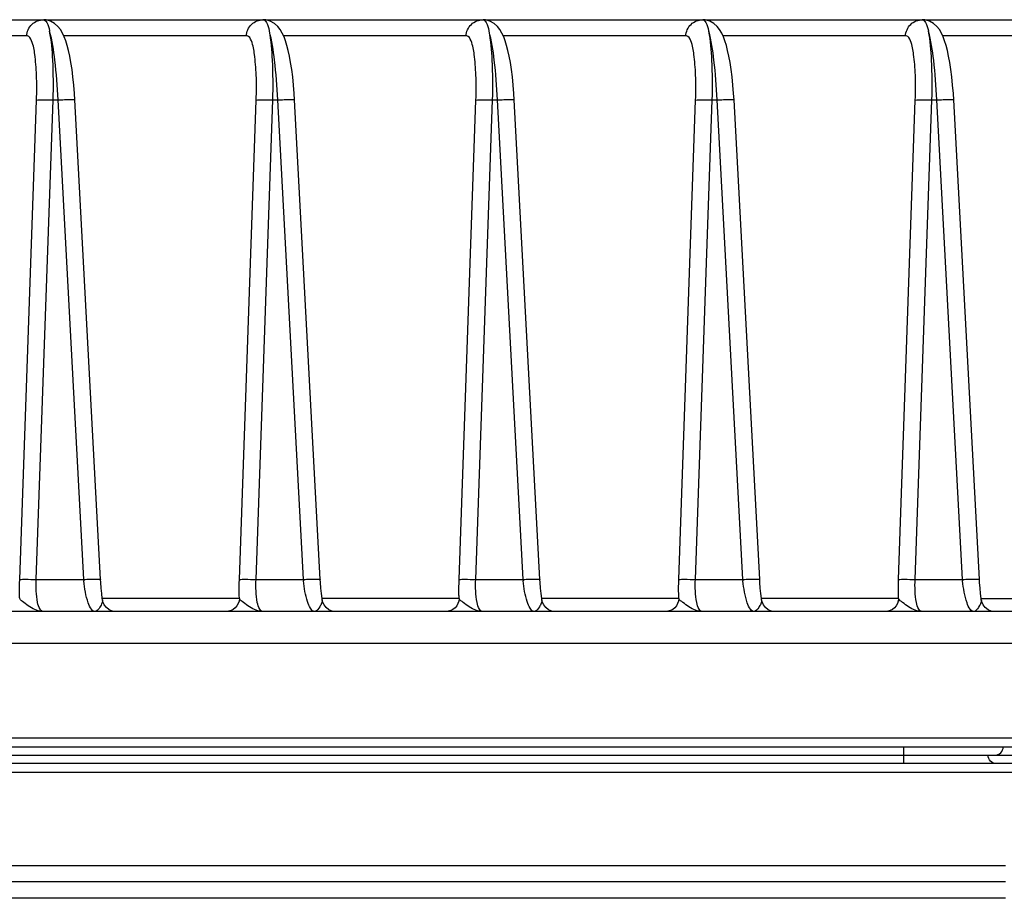
# Model space of a CAD drawing. Units: millimetres. Extents: x -1612 to 4641, y -4874 to 9.
# Drawn here: x 1028 to 1087, y -4144 to -4092 of the extents above; entities that cross this region are included whole.
import ezdxf

# ---------------------------------------------------------------- set-up
doc = ezdxf.new("R2010")
doc.units = ezdxf.units.MM
doc.header["$LTSCALE"] = 65.395
doc.layers.add('07_ALL_FEATURES', color=7, linetype='CONTINUOUS')

msp = doc.modelspace()

# ---------------------------------------------------------------- linework, layer by layer
at = {"layer": '07_ALL_FEATURES', "color": 7, "linetype": 'Continuous'}
for p, q in [((945.594, -4092.052), (1104.753, -4092.052)), ((1029.845, -4092.052), (1029.846, -4092.052)), ((1042.847, -4092.052), (1042.823, -4092.052)), ((1042.845, -4092.052), (1042.846, -4092.052)), ((1055.845, -4092.052), (1055.846, -4092.052)), ((1068.845, -4092.052), (1068.846, -4092.052)), ((1081.847, -4092.052), (1081.823, -4092.052)), ((1081.845, -4092.052), (1081.846, -4092.052)), ((1028.886, -4093.008), (1018.044, -4093.008)), ((1041.886, -4093.008), (1031.044, -4093.008)), ((1054.886, -4093.008), (1044.044, -4093.008)), ((1067.886, -4093.008), (1057.044, -4093.008)), ((1080.886, -4093.008), (1070.044, -4093.008)), ((1091.4, -4093.008), (1083.044, -4093.008)), ((1028.427, -4125.165), (1029.422, -4096.799)), ((1029.411, -4125.156), (1030.406, -4096.79)), ((1030.406, -4096.79), (1030.695, -4096.79)), ((1032.214, -4125.156), (1030.695, -4096.79)), ((1033.213, -4125.155), (1031.693, -4096.789)), ((1041.427, -4125.165), (1042.422, -4096.799)), ((1042.411, -4125.156), (1043.406, -4096.79)), ((1043.406, -4096.79), (1043.695, -4096.79)), ((1045.214, -4125.156), (1043.695, -4096.79)), ((1046.213, -4125.155), (1044.693, -4096.789)), ((1054.427, -4125.165), (1055.422, -4096.799)), ((1055.411, -4125.156), (1056.406, -4096.79)), ((1056.406, -4096.79), (1056.695, -4096.79)), ((1058.214, -4125.156), (1056.695, -4096.79)), ((1059.213, -4125.155), (1057.693, -4096.789)), ((1067.427, -4125.165), (1068.422, -4096.799)), ((1068.411, -4125.156), (1069.406, -4096.79)), ((1069.406, -4096.79), (1069.695, -4096.79)), ((1071.214, -4125.156), (1069.695, -4096.79)), ((1072.213, -4125.155), (1070.693, -4096.789)), ((1080.427, -4125.165), (1081.422, -4096.799)), ((1081.411, -4125.156), (1082.406, -4096.79)), ((1082.406, -4096.79), (1082.695, -4096.79)), ((1084.214, -4125.156), (1082.695, -4096.79)), ((1085.213, -4125.155), (1083.693, -4096.789)), ((1029.411, -4125.156), (1032.214, -4125.156)), ((1042.411, -4125.156), (1045.214, -4125.156)), ((1055.411, -4125.156), (1058.214, -4125.156)), ((1068.411, -4125.156), (1071.214, -4125.156)), ((1081.411, -4125.156), (1084.214, -4125.156)), ((1041.427, -4126.286), (1033.317, -4126.286)), ((1054.427, -4126.286), (1046.317, -4126.286)), ((1067.427, -4126.286), (1059.317, -4126.286)), ((1080.427, -4126.286), (1072.317, -4126.286)), ((1085.317, -4126.286), (1090.201, -4126.286)), ((1354.884, -4127.052), (894.518, -4127.052)), ((1353.386, -4128.947), (896.016, -4128.947)), ((895.724, -4134.525), (1353.678, -4134.525)), ((892.728, -4135.052), (1356.674, -4135.052)), ((1080.736, -4136.052), (1080.736, -4135.052)), ((895.201, -4135.552), (1354.201, -4135.552)), ((1356.683, -4136.052), (892.719, -4136.052)), ((1353.685, -4136.569), (895.717, -4136.569)), ((895.91, -4142.086), (1086.752, -4142.086)), ((1086.752, -4143.052), (893.411, -4143.052)), ((1086.752, -4144.017), (896.089, -4144.017))]:
    msp.add_line(p, q, dxfattribs=at)
for points in [[(1031.693, -4096.789), (1031.671, -4096.419), (1031.629, -4095.909), (1031.579, -4095.429), (1031.522, -4094.983), (1031.459, -4094.573), (1031.39, -4094.201), (1031.317, -4093.866), (1031.24, -4093.566), (1031.157, -4093.299), (1031.067, -4093.058), (1030.965, -4092.839), (1030.844, -4092.635), (1030.693, -4092.445), (1030.495, -4092.271), (1030.253, -4092.137), (1029.985, -4092.063), (1029.846, -4092.052)], [(1044.693, -4096.789), (1044.671, -4096.419), (1044.629, -4095.909), (1044.579, -4095.429), (1044.522, -4094.983), (1044.459, -4094.573), (1044.39, -4094.201), (1044.317, -4093.866), (1044.24, -4093.566), (1044.157, -4093.299), (1044.067, -4093.058), (1043.965, -4092.839), (1043.844, -4092.635), (1043.693, -4092.445), (1043.495, -4092.271), (1043.253, -4092.137), (1042.985, -4092.063), (1042.846, -4092.052)], [(1057.693, -4096.789), (1057.671, -4096.419), (1057.629, -4095.909), (1057.579, -4095.429), (1057.522, -4094.983), (1057.459, -4094.573), (1057.39, -4094.201), (1057.317, -4093.866), (1057.24, -4093.566), (1057.157, -4093.299), (1057.067, -4093.058), (1056.965, -4092.839), (1056.844, -4092.635), (1056.693, -4092.445), (1056.495, -4092.271), (1056.253, -4092.137), (1055.985, -4092.063), (1055.846, -4092.052)], [(1070.693, -4096.789), (1070.671, -4096.419), (1070.629, -4095.909), (1070.579, -4095.429), (1070.522, -4094.983), (1070.459, -4094.573), (1070.39, -4094.201), (1070.317, -4093.866), (1070.24, -4093.566), (1070.157, -4093.299), (1070.067, -4093.058), (1069.965, -4092.839), (1069.844, -4092.635), (1069.693, -4092.445), (1069.495, -4092.271), (1069.253, -4092.137), (1068.985, -4092.063), (1068.846, -4092.052)], [(1083.693, -4096.789), (1083.671, -4096.419), (1083.629, -4095.909), (1083.579, -4095.429), (1083.522, -4094.983), (1083.459, -4094.573), (1083.39, -4094.201), (1083.317, -4093.866), (1083.24, -4093.566), (1083.157, -4093.299), (1083.067, -4093.058), (1082.965, -4092.839), (1082.844, -4092.635), (1082.693, -4092.445), (1082.495, -4092.271), (1082.253, -4092.137), (1081.985, -4092.063), (1081.846, -4092.052)], [(1033.327, -4126.364), (1033.316, -4126.283), (1033.281, -4125.99), (1033.249, -4125.671), (1033.223, -4125.331), (1033.213, -4125.155)], [(1046.327, -4126.364), (1046.316, -4126.283), (1046.281, -4125.99), (1046.249, -4125.671), (1046.223, -4125.331), (1046.213, -4125.155)], [(1059.327, -4126.364), (1059.316, -4126.283), (1059.281, -4125.99), (1059.249, -4125.671), (1059.223, -4125.331), (1059.213, -4125.155)], [(1072.327, -4126.364), (1072.316, -4126.283), (1072.281, -4125.99), (1072.249, -4125.671), (1072.223, -4125.331), (1072.213, -4125.155)], [(1085.327, -4126.364), (1085.316, -4126.283), (1085.281, -4125.99), (1085.249, -4125.671), (1085.223, -4125.331), (1085.213, -4125.155)], [(1033.433, -4126.662), (1033.351, -4126.473), (1033.327, -4126.364)], [(1046.433, -4126.662), (1046.351, -4126.473), (1046.327, -4126.364)], [(1059.433, -4126.662), (1059.351, -4126.473), (1059.327, -4126.364)], [(1073.118, -4127.052), (1072.914, -4127.025), (1072.724, -4126.947), (1072.56, -4126.823), (1072.433, -4126.662), (1072.351, -4126.473), (1072.327, -4126.364)], [(1086.118, -4127.052), (1085.914, -4127.025), (1085.724, -4126.947), (1085.56, -4126.823), (1085.433, -4126.662), (1085.351, -4126.473), (1085.327, -4126.364)], [(1034.118, -4127.052), (1033.914, -4127.025), (1033.724, -4126.947), (1033.56, -4126.823), (1033.433, -4126.662)], [(1047.118, -4127.052), (1046.914, -4127.025), (1046.724, -4126.947), (1046.56, -4126.823), (1046.433, -4126.662)], [(1060.118, -4127.052), (1059.914, -4127.025), (1059.724, -4126.947), (1059.56, -4126.823), (1059.433, -4126.662)]]:
    msp.add_lwpolyline(points, dxfattribs=at)
for centre in [(1039.765, -4124.55), (1052.765, -4124.55), (1065.765, -4124.55), (1078.765, -4124.55), (1091.765, -4124.55)]:
    msp.add_arc(centre, 7.575, 184.59408, 185.23914, dxfattribs=at)
for points, knots in [([(1028.84, -4093.008), (1028.851, -4092.757), (1029.074, -4092.245), (1029.598, -4092.046), (1029.846, -4092.052)], [0, 0, 0, 0, 0.503029, 1, 1, 1, 1]), ([(1029.847, -4092.052), (1029.927, -4092.053), (1030.096, -4092.313), (1030.151, -4092.532), (1030.192, -4092.697)], [0, 0, 0, 0, 0.322204, 1, 1, 1, 1]), ([(1041.84, -4093.008), (1041.851, -4092.757), (1042.074, -4092.245), (1042.598, -4092.046), (1042.846, -4092.052)], [0, 0, 0, 0, 0.503029, 1, 1, 1, 1]), ([(1042.847, -4092.052), (1042.927, -4092.053), (1043.096, -4092.313), (1043.151, -4092.532), (1043.192, -4092.697)], [0, 0, 0, 0, 0.322204, 1, 1, 1, 1]), ([(1054.84, -4093.008), (1054.851, -4092.757), (1055.074, -4092.245), (1055.598, -4092.046), (1055.846, -4092.052)], [0, 0, 0, 0, 0.503029, 1, 1, 1, 1]), ([(1055.847, -4092.052), (1055.927, -4092.053), (1056.096, -4092.313), (1056.151, -4092.532), (1056.192, -4092.697)], [0, 0, 0, 0, 0.322204, 1, 1, 1, 1]), ([(1067.84, -4093.008), (1067.851, -4092.757), (1068.074, -4092.245), (1068.598, -4092.046), (1068.846, -4092.052)], [0, 0, 0, 0, 0.503029, 1, 1, 1, 1]), ([(1068.847, -4092.052), (1068.927, -4092.053), (1069.096, -4092.313), (1069.151, -4092.532), (1069.192, -4092.697)], [0, 0, 0, 0, 0.322204, 1, 1, 1, 1]), ([(1080.84, -4093.008), (1080.851, -4092.757), (1081.074, -4092.245), (1081.598, -4092.046), (1081.846, -4092.052)], [0, 0, 0, 0, 0.503029, 1, 1, 1, 1]), ([(1081.847, -4092.052), (1081.927, -4092.053), (1082.096, -4092.313), (1082.151, -4092.532), (1082.192, -4092.697)], [0, 0, 0, 0, 0.322204, 1, 1, 1, 1]), ([(1030.695, -4096.79), (1030.661, -4096.003), (1030.554, -4094.64), (1030.357, -4093.279), (1030.199, -4092.722)], [0, 0, 0, 0, 0.576149, 1, 1, 1, 1]), ([(1030.406, -4096.79), (1030.428, -4096.005), (1030.419, -4094.647), (1030.316, -4093.284), (1030.199, -4092.722)], [0, 0, 0, 0, 0.577277, 1, 1, 1, 1]), ([(1043.695, -4096.79), (1043.661, -4096.003), (1043.554, -4094.64), (1043.357, -4093.279), (1043.199, -4092.722)], [0, 0, 0, 0, 0.576149, 1, 1, 1, 1]), ([(1043.406, -4096.79), (1043.428, -4096.005), (1043.419, -4094.647), (1043.316, -4093.284), (1043.199, -4092.722)], [0, 0, 0, 0, 0.577277, 1, 1, 1, 1]), ([(1056.695, -4096.79), (1056.661, -4096.003), (1056.554, -4094.64), (1056.357, -4093.279), (1056.199, -4092.722)], [0, 0, 0, 0, 0.576149, 1, 1, 1, 1]), ([(1056.406, -4096.79), (1056.428, -4096.005), (1056.419, -4094.647), (1056.316, -4093.284), (1056.199, -4092.722)], [0, 0, 0, 0, 0.577277, 1, 1, 1, 1]), ([(1069.406, -4096.79), (1069.428, -4096.005), (1069.419, -4094.647), (1069.316, -4093.284), (1069.199, -4092.722)], [0, 0, 0, 0, 0.577277, 1, 1, 1, 1]), ([(1069.695, -4096.79), (1069.661, -4096.003), (1069.554, -4094.64), (1069.357, -4093.279), (1069.199, -4092.722)], [0, 0, 0, 0, 0.576149, 1, 1, 1, 1]), ([(1082.406, -4096.79), (1082.428, -4096.005), (1082.419, -4094.647), (1082.316, -4093.284), (1082.199, -4092.722)], [0, 0, 0, 0, 0.577277, 1, 1, 1, 1]), ([(1082.695, -4096.79), (1082.661, -4096.003), (1082.554, -4094.64), (1082.357, -4093.279), (1082.199, -4092.722)], [0, 0, 0, 0, 0.576149, 1, 1, 1, 1]), ([(1029.422, -4096.799), (1029.439, -4096.308), (1029.448, -4095.415), (1029.345, -4094.2), (1029.234, -4093.477), (1029.011, -4093.008), (1028.886, -4093.008)], [0, 0, 0, 0, 0.377065, 0.692338, 0.904406, 1, 1, 1, 1]), ([(1042.422, -4096.799), (1042.439, -4096.308), (1042.448, -4095.415), (1042.345, -4094.2), (1042.234, -4093.477), (1042.011, -4093.008), (1041.886, -4093.008)], [0, 0, 0, 0, 0.377065, 0.692338, 0.904406, 1, 1, 1, 1]), ([(1055.422, -4096.799), (1055.439, -4096.308), (1055.448, -4095.415), (1055.345, -4094.2), (1055.234, -4093.477), (1055.011, -4093.008), (1054.886, -4093.008)], [0, 0, 0, 0, 0.377065, 0.692338, 0.904406, 1, 1, 1, 1]), ([(1068.422, -4096.799), (1068.439, -4096.308), (1068.448, -4095.415), (1068.345, -4094.2), (1068.234, -4093.477), (1068.011, -4093.008), (1067.886, -4093.008)], [0, 0, 0, 0, 0.377065, 0.692338, 0.904406, 1, 1, 1, 1]), ([(1081.422, -4096.799), (1081.439, -4096.308), (1081.448, -4095.415), (1081.345, -4094.2), (1081.234, -4093.477), (1081.011, -4093.008), (1080.886, -4093.008)], [0, 0, 0, 0, 0.377065, 0.692338, 0.904406, 1, 1, 1, 1]), ([(1029.422, -4096.799), (1029.533, -4096.77), (1029.867, -4096.788), (1030.192, -4096.782), (1030.406, -4096.79)], [0, 0, 0, 0, 0.348079, 1, 1, 1, 1]), ([(1030.695, -4096.79), (1030.821, -4096.783), (1031.056, -4096.773), (1031.334, -4096.766), (1031.512, -4096.768), (1031.608, -4096.77), (1031.656, -4096.778), (1031.692, -4096.782), (1031.693, -4096.789)], [0, 0, 0, 0, 0.380232, 0.70451, 0.828539, 0.920935, 0.9781, 1, 1, 1, 1]), ([(1042.422, -4096.799), (1042.533, -4096.77), (1042.867, -4096.788), (1043.192, -4096.782), (1043.406, -4096.79)], [0, 0, 0, 0, 0.348079, 1, 1, 1, 1]), ([(1043.695, -4096.79), (1043.821, -4096.783), (1044.056, -4096.773), (1044.334, -4096.766), (1044.512, -4096.768), (1044.608, -4096.77), (1044.656, -4096.778), (1044.692, -4096.782), (1044.693, -4096.789)], [0, 0, 0, 0, 0.380232, 0.70451, 0.828539, 0.920935, 0.9781, 1, 1, 1, 1]), ([(1055.422, -4096.799), (1055.533, -4096.77), (1055.867, -4096.788), (1056.192, -4096.782), (1056.406, -4096.79)], [0, 0, 0, 0, 0.348079, 1, 1, 1, 1]), ([(1056.695, -4096.79), (1056.821, -4096.783), (1057.056, -4096.773), (1057.334, -4096.766), (1057.512, -4096.768), (1057.608, -4096.77), (1057.656, -4096.778), (1057.692, -4096.782), (1057.693, -4096.789)], [0, 0, 0, 0, 0.380232, 0.70451, 0.828539, 0.920935, 0.9781, 1, 1, 1, 1]), ([(1068.422, -4096.799), (1068.533, -4096.77), (1068.867, -4096.788), (1069.192, -4096.782), (1069.406, -4096.79)], [0, 0, 0, 0, 0.348079, 1, 1, 1, 1]), ([(1069.695, -4096.79), (1069.821, -4096.783), (1070.056, -4096.773), (1070.334, -4096.766), (1070.512, -4096.768), (1070.608, -4096.77), (1070.656, -4096.778), (1070.692, -4096.782), (1070.693, -4096.789)], [0, 0, 0, 0, 0.380232, 0.70451, 0.828539, 0.920935, 0.9781, 1, 1, 1, 1]), ([(1081.422, -4096.799), (1081.533, -4096.77), (1081.867, -4096.788), (1082.192, -4096.782), (1082.406, -4096.79)], [0, 0, 0, 0, 0.348079, 1, 1, 1, 1]), ([(1082.695, -4096.79), (1082.821, -4096.783), (1083.056, -4096.773), (1083.334, -4096.766), (1083.512, -4096.768), (1083.608, -4096.77), (1083.656, -4096.778), (1083.692, -4096.782), (1083.693, -4096.789)], [0, 0, 0, 0, 0.380232, 0.70451, 0.828539, 0.920935, 0.9781, 1, 1, 1, 1]), ([(1028.427, -4126.286), (1028.423, -4126.197), (1028.413, -4125.823), (1028.417, -4125.449), (1028.427, -4125.165)], [0, 0, 0, 0, 0.239644, 1, 1, 1, 1]), ([(1028.427, -4125.165), (1028.537, -4125.136), (1028.872, -4125.154), (1029.197, -4125.149), (1029.411, -4125.156)], [0, 0, 0, 0, 0.34808, 1, 1, 1, 1]), ([(1029.813, -4127.052), (1029.736, -4127.052), (1029.561, -4126.858), (1029.413, -4126.22), (1029.387, -4125.609), (1029.411, -4125.156)], [0, 0, 0, 0, 0.113992, 0.324845, 1, 1, 1, 1]), ([(1032.214, -4125.156), (1032.341, -4125.149), (1032.575, -4125.139), (1032.854, -4125.133), (1033.031, -4125.135), (1033.128, -4125.137), (1033.175, -4125.145), (1033.212, -4125.148), (1033.213, -4125.155)], [0, 0, 0, 0, 0.380243, 0.704527, 0.828556, 0.920948, 0.978108, 1, 1, 1, 1]), ([(1032.869, -4127.052), (1032.789, -4127.052), (1032.606, -4126.871), (1032.367, -4126.272), (1032.262, -4125.681), (1032.222, -4125.241)], [0, 0, 0, 0, 0.119673, 0.333332, 1, 1, 1, 1]), ([(1041.427, -4126.286), (1041.423, -4126.197), (1041.413, -4125.823), (1041.417, -4125.449), (1041.427, -4125.165)], [0, 0, 0, 0, 0.239644, 1, 1, 1, 1]), ([(1041.427, -4125.165), (1041.537, -4125.136), (1041.872, -4125.154), (1042.197, -4125.149), (1042.411, -4125.156)], [0, 0, 0, 0, 0.34808, 1, 1, 1, 1]), ([(1042.813, -4127.052), (1042.736, -4127.052), (1042.561, -4126.858), (1042.413, -4126.22), (1042.387, -4125.609), (1042.411, -4125.156)], [0, 0, 0, 0, 0.113992, 0.324845, 1, 1, 1, 1]), ([(1045.214, -4125.156), (1045.341, -4125.149), (1045.575, -4125.139), (1045.854, -4125.133), (1046.031, -4125.135), (1046.128, -4125.137), (1046.175, -4125.145), (1046.212, -4125.148), (1046.213, -4125.155)], [0, 0, 0, 0, 0.380243, 0.704527, 0.828556, 0.920948, 0.978108, 1, 1, 1, 1]), ([(1045.815, -4127.041), (1045.734, -4127.011), (1045.584, -4126.813), (1045.351, -4126.222), (1045.26, -4125.657), (1045.222, -4125.241)], [0, 0, 0, 0, 0.133538, 0.353923, 1, 1, 1, 1]), ([(1054.427, -4126.286), (1054.423, -4126.197), (1054.413, -4125.823), (1054.417, -4125.449), (1054.427, -4125.165)], [0, 0, 0, 0, 0.239644, 1, 1, 1, 1]), ([(1054.427, -4125.165), (1054.537, -4125.136), (1054.872, -4125.154), (1055.197, -4125.149), (1055.411, -4125.156)], [0, 0, 0, 0, 0.34808, 1, 1, 1, 1]), ([(1055.813, -4127.052), (1055.736, -4127.052), (1055.561, -4126.858), (1055.413, -4126.22), (1055.387, -4125.609), (1055.411, -4125.156)], [0, 0, 0, 0, 0.113992, 0.324845, 1, 1, 1, 1]), ([(1058.214, -4125.156), (1058.341, -4125.149), (1058.575, -4125.139), (1058.854, -4125.133), (1059.031, -4125.135), (1059.128, -4125.137), (1059.175, -4125.145), (1059.212, -4125.148), (1059.213, -4125.155)], [0, 0, 0, 0, 0.380243, 0.704527, 0.828556, 0.920948, 0.978108, 1, 1, 1, 1]), ([(1058.815, -4127.041), (1058.734, -4127.011), (1058.584, -4126.813), (1058.351, -4126.222), (1058.26, -4125.657), (1058.222, -4125.241)], [0, 0, 0, 0, 0.133538, 0.353923, 1, 1, 1, 1]), ([(1067.427, -4126.286), (1067.423, -4126.197), (1067.413, -4125.823), (1067.417, -4125.449), (1067.427, -4125.165)], [0, 0, 0, 0, 0.239644, 1, 1, 1, 1]), ([(1067.427, -4125.165), (1067.537, -4125.136), (1067.872, -4125.154), (1068.197, -4125.149), (1068.411, -4125.156)], [0, 0, 0, 0, 0.34808, 1, 1, 1, 1]), ([(1068.813, -4127.052), (1068.736, -4127.052), (1068.561, -4126.858), (1068.413, -4126.22), (1068.387, -4125.609), (1068.411, -4125.156)], [0, 0, 0, 0, 0.113992, 0.324845, 1, 1, 1, 1]), ([(1071.214, -4125.156), (1071.341, -4125.149), (1071.575, -4125.139), (1071.854, -4125.133), (1072.031, -4125.135), (1072.128, -4125.137), (1072.175, -4125.145), (1072.212, -4125.148), (1072.213, -4125.155)], [0, 0, 0, 0, 0.380243, 0.704527, 0.828556, 0.920948, 0.978108, 1, 1, 1, 1]), ([(1071.869, -4127.052), (1071.789, -4127.052), (1071.606, -4126.871), (1071.367, -4126.272), (1071.262, -4125.681), (1071.222, -4125.241)], [0, 0, 0, 0, 0.119673, 0.333332, 1, 1, 1, 1]), ([(1080.427, -4126.286), (1080.423, -4126.197), (1080.413, -4125.823), (1080.417, -4125.449), (1080.427, -4125.165)], [0, 0, 0, 0, 0.239644, 1, 1, 1, 1]), ([(1080.427, -4125.165), (1080.537, -4125.136), (1080.872, -4125.154), (1081.197, -4125.149), (1081.411, -4125.156)], [0, 0, 0, 0, 0.34808, 1, 1, 1, 1]), ([(1081.813, -4127.052), (1081.736, -4127.052), (1081.561, -4126.858), (1081.413, -4126.22), (1081.387, -4125.609), (1081.411, -4125.156)], [0, 0, 0, 0, 0.113992, 0.324845, 1, 1, 1, 1]), ([(1084.214, -4125.156), (1084.341, -4125.149), (1084.575, -4125.139), (1084.854, -4125.133), (1085.031, -4125.135), (1085.128, -4125.137), (1085.175, -4125.145), (1085.212, -4125.148), (1085.213, -4125.155)], [0, 0, 0, 0, 0.380243, 0.704527, 0.828556, 0.920948, 0.978108, 1, 1, 1, 1]), ([(1084.869, -4127.052), (1084.789, -4127.052), (1084.606, -4126.871), (1084.367, -4126.272), (1084.262, -4125.681), (1084.222, -4125.241)], [0, 0, 0, 0, 0.119673, 0.333332, 1, 1, 1, 1]), ([(1029.813, -4127.052), (1029.678, -4127.052), (1029.397, -4126.992), (1029.018, -4126.783), (1028.699, -4126.542), (1028.484, -4126.382), (1028.427, -4126.286)], [0, 0, 0, 0, 0.250082, 0.520317, 0.794081, 1, 1, 1, 1]), ([(1033.327, -4126.364), (1033.332, -4126.393), (1033.321, -4126.528), (1033.256, -4126.649), (1033.203, -4126.738)], [0, 0, 0, 0, 0.221621, 1, 1, 1, 1]), ([(1041.427, -4126.286), (1041.418, -4126.485), (1041.245, -4126.888), (1040.836, -4127.052), (1040.64, -4127.052)], [0, 0, 0, 0, 0.502646, 1, 1, 1, 1]), ([(1042.813, -4127.052), (1042.678, -4127.052), (1042.397, -4126.992), (1042.018, -4126.783), (1041.699, -4126.542), (1041.484, -4126.382), (1041.427, -4126.286)], [0, 0, 0, 0, 0.250082, 0.520317, 0.794081, 1, 1, 1, 1]), ([(1046.327, -4126.364), (1046.337, -4126.432), (1046.291, -4126.583), (1046.165, -4126.81), (1046.042, -4126.999), (1045.927, -4127.041)], [0, 0, 0, 0, 0.255179, 0.546513, 1, 1, 1, 1]), ([(1054.427, -4126.286), (1054.418, -4126.485), (1054.245, -4126.888), (1053.836, -4127.052), (1053.64, -4127.052)], [0, 0, 0, 0, 0.502646, 1, 1, 1, 1]), ([(1055.813, -4127.052), (1055.678, -4127.052), (1055.397, -4126.992), (1055.018, -4126.783), (1054.699, -4126.542), (1054.484, -4126.382), (1054.427, -4126.286)], [0, 0, 0, 0, 0.250082, 0.520317, 0.794081, 1, 1, 1, 1]), ([(1059.327, -4126.364), (1059.337, -4126.432), (1059.291, -4126.583), (1059.165, -4126.81), (1059.042, -4126.999), (1058.927, -4127.041)], [0, 0, 0, 0, 0.255179, 0.546513, 1, 1, 1, 1]), ([(1067.427, -4126.286), (1067.418, -4126.485), (1067.245, -4126.888), (1066.836, -4127.052), (1066.64, -4127.052)], [0, 0, 0, 0, 0.502646, 1, 1, 1, 1]), ([(1068.813, -4127.052), (1068.678, -4127.052), (1068.397, -4126.992), (1068.018, -4126.783), (1067.699, -4126.542), (1067.484, -4126.382), (1067.427, -4126.286)], [0, 0, 0, 0, 0.250082, 0.520317, 0.794081, 1, 1, 1, 1]), ([(1072.327, -4126.364), (1072.338, -4126.441), (1072.279, -4126.609), (1072.147, -4126.841), (1071.991, -4127.052), (1071.869, -4127.052)], [0, 0, 0, 0, 0.26991, 0.57356, 1, 1, 1, 1]), ([(1080.427, -4126.286), (1080.418, -4126.485), (1080.245, -4126.888), (1079.836, -4127.052), (1079.64, -4127.052)], [0, 0, 0, 0, 0.502646, 1, 1, 1, 1]), ([(1081.813, -4127.052), (1081.678, -4127.052), (1081.397, -4126.992), (1081.018, -4126.783), (1080.699, -4126.542), (1080.484, -4126.382), (1080.427, -4126.286)], [0, 0, 0, 0, 0.250082, 0.520317, 0.794081, 1, 1, 1, 1]), ([(1085.327, -4126.364), (1085.338, -4126.441), (1085.279, -4126.609), (1085.147, -4126.841), (1084.991, -4127.052), (1084.869, -4127.052)], [0, 0, 0, 0, 0.26991, 0.57356, 1, 1, 1, 1]), ([(1033.203, -4126.738), (1033.178, -4126.782), (1033.098, -4126.907), (1032.974, -4127.052), (1032.869, -4127.052)], [0, 0, 0, 0, 0.322409, 1, 1, 1, 1]), ([(1086.123, -4135.552), (1086.25, -4135.551), (1086.516, -4135.445), (1086.622, -4135.179), (1086.622, -4135.052)], [0, 0, 0, 0, 0.499539, 1, 1, 1, 1]), ([(1086.223, -4136.052), (1086.095, -4136.052), (1085.83, -4135.945), (1085.724, -4135.679), (1085.724, -4135.552)], [0, 0, 0, 0, 0.499578, 1, 1, 1, 1])]:
    msp.add_open_spline(points, degree=3, knots=knots, dxfattribs=at)

doc.saveas('drawing.dxf')
